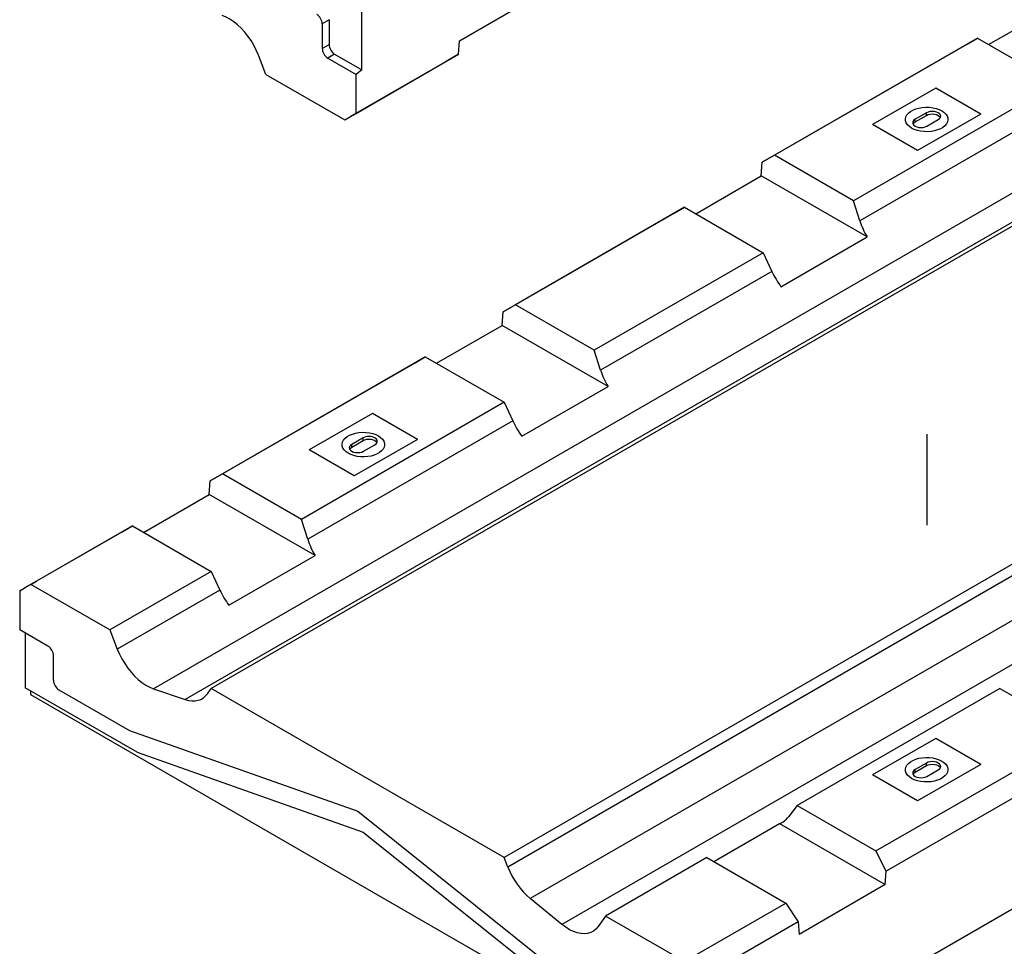
# Model space of a CAD drawing. Units: millimetres. Extents: x 8 to 447, y 1 to 291.
# Drawn here: x 298 to 359, y 99 to 157 of the extents above; entities that cross this region are included whole.
import ezdxf

# ---------------------------------------------------------------- set-up
doc = ezdxf.new("R2010")
doc.units = ezdxf.units.MM
doc.linetypes.add('CENTERX2', pattern=[20.32, 12.7, -2.54, 2.54, -2.54])

msp = doc.modelspace()

# ---------------------------------------------------------------- linework, layer by layer
at = {"color": 7, "linetype": 'Continuous', "lineweight": 25}
for p, q in [((325.099426, 155.705936), (330.508825, 158.828716)), ((318.965291, 153.884637), (318.965291, 157.635599)), ((358.312988, 155.459686), (362.432654, 157.839021)), ((316.919121, 157.02878), (316.490417, 156.758666)), ((316.919121, 157.02878), (316.919121, 155.465215)), ((316.490417, 156.758666), (316.490417, 155.217716)), ((376.538651, 155.806206), (305.898683, 115.007718)), ((380.16334, 155.826805), (309.523373, 115.028317)), ((357.606634, 155.867645), (344.878712, 148.516566)), ((356.961391, 155.495416), (357.606634, 155.867645)), ((357.606634, 155.867645), (362.556382, 153.008892)), ((378.525905, 155.135313), (307.885937, 114.336825)), ((316.490417, 155.217716), (316.919121, 155.465215)), ((325.037563, 154.853682), (325.099426, 155.705936)), ((344.109742, 148.072878), (356.961391, 155.495416)), ((312.954883, 153.593224), (312.484412, 154.805815)), ((317.264948, 154.866224), (316.836245, 154.618725)), ((316.836245, 154.618725), (318.611738, 153.593755)), ((317.264948, 154.866224), (318.965291, 153.884637)), ((318.965291, 151.348234), (325.037563, 154.853682)), ((325.037563, 154.853682), (324.268592, 154.409632)), ((324.268592, 154.409632), (318.258184, 150.939898)), ((318.965291, 153.884637), (318.611738, 153.593755)), ((312.954883, 153.593224), (317.904631, 150.735795)), ((318.611738, 151.144132), (318.611738, 153.593755)), ((362.556382, 153.008892), (349.82846, 145.657813)), ((354.990339, 152.723016), (351.030541, 150.436014)), ((357.818766, 151.089443), (354.990339, 152.723016)), ((363.098146, 151.837568), (350.227638, 144.404138)), ((317.904631, 150.735795), (318.611738, 151.144132)), ((317.904631, 150.735795), (318.258184, 150.939898)), ((318.258184, 150.939898), (318.965291, 151.348234)), ((318.611738, 151.144132), (318.965291, 151.348234)), ((354.406976, 151.181332), (353.699869, 150.772938)), ((353.699869, 150.609668), (354.406976, 151.018061)), ((357.818766, 151.089443), (353.858968, 148.802441)), ((354.406976, 151.018061), (354.406976, 151.181332)), ((353.858968, 148.802441), (351.030541, 150.436014)), ((353.699869, 150.609668), (353.699869, 150.772938)), ((354.442331, 150.344126), (355.149438, 150.752519)), ((344.878712, 148.516566), (344.109742, 148.072878)), ((349.82846, 145.657813), (344.878712, 148.516566)), ((344.047878, 147.220796), (344.109742, 148.072878)), ((339.928211, 144.841461), (344.047878, 147.220796)), ((350.691555, 143.383705), (344.047878, 147.220796)), ((339.221858, 145.249419), (328.615256, 139.12352)), ((338.576615, 144.877191), (339.221858, 145.249419)), ((339.221858, 145.249419), (344.171605, 142.390666)), ((350.227638, 144.404138), (349.82846, 145.657813)), ((327.846286, 138.679832), (338.576615, 144.877191)), ((398.548117, 145.20858), (327.908149, 104.410092)), ((398.780118, 144.610667), (328.14015, 103.812179)), ((345.282156, 140.259478), (350.691555, 143.383705)), ((400.185553, 142.625669), (329.545585, 101.82718)), ((344.171605, 142.390666), (333.565004, 136.264767)), ((344.171605, 142.390666), (344.71337, 141.219343)), ((402.172807, 141.001063), (331.532839, 100.202575)), ((344.71337, 141.219343), (333.964182, 135.011093)), ((328.615256, 139.12352), (327.846286, 138.679832)), ((333.565004, 136.264767), (328.615256, 139.12352)), ((327.784422, 137.827751), (327.846286, 138.679832)), ((323.664756, 135.448416), (327.784422, 137.827751)), ((334.428099, 133.99066), (327.784422, 137.827751)), ((333.964182, 135.011093), (333.565004, 136.264767)), ((309.461509, 128.061607), (322.313159, 135.484146)), ((322.958402, 135.856374), (310.23048, 128.505295)), ((322.313159, 135.484146), (322.958402, 135.856374)), ((322.958402, 135.856374), (327.908149, 132.997621)), ((329.0187, 130.866433), (334.428099, 133.99066)), ((327.908149, 132.997621), (315.180227, 125.646542)), ((327.908149, 132.997621), (328.449914, 131.826298)), ((319.635, 132.303352), (315.675202, 130.01635)), ((322.463427, 130.669779), (319.635, 132.303352)), ((328.449914, 131.826298), (315.579406, 124.392868)), ((319.051637, 130.761668), (318.34453, 130.353275)), ((318.34453, 130.190004), (319.051637, 130.598398)), ((322.463427, 130.669779), (318.503629, 128.382777)), ((319.051637, 130.598398), (319.051637, 130.761668)), ((340.636071, 90.120459), (410.639643, 130.551394)), ((318.503629, 128.382777), (315.675202, 130.01635)), ((318.34453, 130.190004), (318.34453, 130.353275)), ((319.086992, 129.924462), (319.794099, 130.332855)), ((309.399645, 127.209526), (309.461509, 128.061607)), ((310.23048, 128.505295), (309.461509, 128.061607)), ((315.180227, 125.646542), (310.23048, 128.505295)), ((305.279979, 124.830191), (309.399645, 127.209526)), ((316.043323, 123.372435), (309.399645, 127.209526)), ((315.579406, 124.392868), (315.180227, 125.646542)), ((297.856111, 121.358848), (303.928383, 124.86592)), ((304.573626, 125.238149), (298.563218, 121.766806)), ((303.928383, 124.86592), (304.573626, 125.238149)), ((304.573626, 125.238149), (309.523373, 122.379396)), ((310.633924, 120.248207), (316.043323, 123.372435)), ((309.523373, 122.379396), (303.159412, 118.703856)), ((309.523373, 122.379396), (310.065137, 121.208072)), ((298.563218, 121.766806), (297.856111, 121.358848)), ((298.209665, 121.562609), (298.563218, 121.766806)), ((298.209665, 121.562609), (297.502558, 121.154651)), ((297.502558, 121.154651), (297.856111, 121.358848)), ((297.502558, 121.154651), (297.502558, 118.705596)), ((303.159412, 118.703856), (298.209665, 121.562609)), ((310.065137, 121.208072), (303.629883, 117.491357)), ((299.278051, 117.680151), (297.502558, 118.705596)), ((303.159412, 118.703856), (303.629883, 117.491357)), ((297.856111, 118.5014), (297.856111, 115.072941)), ((299.623878, 115.540568), (299.623878, 117.08116)), ((304.87271, 111.020467), (297.856111, 115.072941)), ((299.96588, 114.943207), (304.394287, 112.385557)), ((305.898683, 115.007718), (307.885937, 114.336825)), ((309.291372, 114.698391), (309.523373, 115.028317)), ((327.908149, 104.410092), (309.523373, 115.028317)), ((359.020848, 115.028317), (346.292926, 107.677238)), ((359.020848, 115.028317), (363.970595, 112.169564)), ((298.209665, 114.624056), (298.209665, 114.868744)), ((340.636071, 90.120459), (298.209665, 114.624056)), ((304.394287, 112.385557), (318.715761, 107.328013)), ((354.990339, 111.883689), (351.030541, 109.596686)), ((351.242673, 104.818485), (363.970595, 112.169564)), ((357.818766, 110.250116), (354.990339, 111.883689)), ((304.87271, 111.020467), (319.069315, 106.007019)), ((364.739566, 110.980549), (351.887916, 103.55801)), ((354.406976, 110.342004), (353.699869, 109.933611)), ((353.699869, 109.77034), (354.406976, 110.178734)), ((357.818766, 110.250116), (353.858968, 107.963113)), ((354.406976, 110.178734), (354.406976, 110.342004)), ((353.858968, 107.963113), (351.030541, 109.596686)), ((353.699869, 109.77034), (353.699869, 109.933611)), ((354.442331, 109.504798), (355.149438, 109.913191)), ((346.292926, 107.677238), (345.751161, 106.96701)), ((346.292926, 107.677238), (351.242673, 104.818485)), ((318.715761, 107.328013), (333.037235, 95.84267)), ((341.062709, 104.163685), (345.182375, 106.54302)), ((345.182375, 106.54302), (351.826052, 102.705929)), ((319.069315, 106.007019), (333.26592, 94.621818)), ((351.887916, 103.55801), (351.242673, 104.818485)), ((328.14015, 103.812179), (327.908149, 104.410092)), ((340.636071, 104.410092), (334.27211, 100.734552)), ((340.636071, 104.410092), (345.585819, 101.551339)), ((351.826052, 102.705929), (351.887916, 103.55801)), ((351.826052, 102.705929), (346.416653, 99.581702)), ((331.532839, 100.202575), (329.545585, 101.82718)), ((339.575411, 98.079996), (345.585819, 101.551339)), ((345.585819, 101.551339), (346.35479, 100.362324)), ((334.27211, 100.734552), (333.801639, 100.0655)), ((339.221858, 97.875799), (334.27211, 100.734552)), ((346.35479, 100.362324), (340.282518, 96.855251)), ((346.35479, 100.362324), (346.416653, 99.581702))]:
    msp.add_line(p, q, dxfattribs=at)
at = {"color": 7, "linetype": 'CENTERX2'}
msp.add_line((354.424654, 130.99405), (354.424654, 125.27354), dxfattribs=at)
at = {"color": 7, "linetype": 'Continuous', "lineweight": 25, "flags": 128}
for points in [[(312.484412, 154.805815), (312.352049, 155.115261), (312.197621, 155.418576), (312.023127, 155.711834), (311.830825, 155.991238), (311.623204, 156.253174), (311.402952, 156.494249), (311.17292, 156.711345), (310.936084, 156.901651), (310.69551, 157.062705), (310.454312, 157.19242), (310.215612, 157.289119)], [(353.481248, 150.21786), (353.338836, 150.314974), (353.226041, 150.424301), (353.145942, 150.54286), (353.100722, 150.667416), (353.091616, 150.794572), (353.118872, 150.92086), (353.181746, 151.042834), (353.278524, 151.157167), (353.406565, 151.260742), (353.562376, 151.350731), (353.741708, 151.424682), (353.93967, 151.480576), (354.15086, 151.51689), (354.369519, 151.532631), (354.589682, 151.527372), (354.805343, 151.501255), (355.01062, 151.454994), (355.199913, 151.389849), (355.368059, 151.307598), (355.510472, 151.210484), (355.623266, 151.101156), (355.703365, 150.982598), (355.748585, 150.858041), (355.757691, 150.730885), (355.730435, 150.604598), (355.667561, 150.482624), (355.570784, 150.36829), (355.442743, 150.264716), (355.286931, 150.174726), (355.107599, 150.100775), (354.909638, 150.044881), (354.698447, 150.008568), (354.479788, 149.992826), (354.259626, 149.998085), (354.043965, 150.024202), (353.838688, 150.070464), (353.649394, 150.135609), (353.481248, 150.21786)], [(355.149438, 150.752519), (355.23287, 150.815317), (355.285318, 150.888447), (355.303207, 150.966925), (355.285318, 151.045403), (355.23287, 151.118534), (355.149438, 151.181332), (355.040707, 151.229519), (354.914087, 151.25981), (354.778207, 151.270142), (354.642327, 151.25981), (354.515707, 151.229519), (354.406976, 151.181332)], [(354.406976, 151.018061), (354.515707, 151.066248), (354.642327, 151.09654), (354.778207, 151.106872), (354.914087, 151.09654), (355.040707, 151.066248), (355.149438, 151.018061), (355.23287, 150.955263), (355.283822, 150.88529)], [(353.699869, 150.772938), (353.616437, 150.71014), (353.563989, 150.63701), (353.5461, 150.558532), (353.563989, 150.480054), (353.616437, 150.406924), (353.699869, 150.344126), (353.8086, 150.295939), (353.93522, 150.265647), (354.0711, 150.255315), (354.20698, 150.265647), (354.3336, 150.295939), (354.442331, 150.344126)], [(353.565486, 150.476897), (353.616437, 150.54687), (353.699869, 150.609668)], [(318.125909, 129.798196), (317.983496, 129.89531), (317.870702, 130.004637), (317.790603, 130.123196), (317.745383, 130.247752), (317.736277, 130.374908), (317.763533, 130.501196), (317.826407, 130.62317), (317.923185, 130.737503), (318.051225, 130.841078), (318.207037, 130.931068), (318.386369, 131.005018), (318.584331, 131.060912), (318.795521, 131.097226), (319.01418, 131.112967), (319.234342, 131.107708), (319.450004, 131.081592), (319.655281, 131.03533), (319.844574, 130.970185), (320.01272, 130.887934), (320.155133, 130.79082), (320.267927, 130.681493), (320.348026, 130.562934), (320.393246, 130.438377), (320.402352, 130.311221), (320.375096, 130.184934), (320.312222, 130.06296), (320.215445, 129.948626), (320.087404, 129.845052), (319.931592, 129.755062), (319.75226, 129.681111), (319.554299, 129.625217), (319.343108, 129.588904), (319.124449, 129.573162), (318.904287, 129.578421), (318.688626, 129.604538), (318.483349, 129.6508), (318.294055, 129.715945), (318.125909, 129.798196)], [(319.794099, 130.332855), (319.877531, 130.395653), (319.929979, 130.468783), (319.947868, 130.547261), (319.929979, 130.62574), (319.877531, 130.69887), (319.794099, 130.761668), (319.685368, 130.809855), (319.558748, 130.840146), (319.422868, 130.850478), (319.286988, 130.840146), (319.160368, 130.809855), (319.051637, 130.761668)], [(319.051637, 130.598398), (319.160368, 130.646584), (319.286988, 130.676876), (319.422868, 130.687208), (319.558748, 130.676876), (319.685368, 130.646584), (319.794099, 130.598398), (319.877531, 130.535599), (319.928483, 130.465626)], [(318.34453, 130.353275), (318.261098, 130.290476), (318.20865, 130.217346), (318.190761, 130.138868), (318.20865, 130.06039), (318.261098, 129.98726), (318.34453, 129.924462), (318.453261, 129.876275), (318.579881, 129.845983), (318.715761, 129.835652), (318.851641, 129.845983), (318.978261, 129.876275), (319.086992, 129.924462)], [(318.210146, 130.057233), (318.261098, 130.127206), (318.34453, 130.190004)], [(303.629883, 117.491357), (303.762247, 117.18193), (303.916675, 116.878623), (304.091169, 116.585364), (304.283471, 116.305947), (304.491091, 116.043989), (304.711343, 115.80288), (304.941376, 115.585742), (305.178212, 115.395385), (305.418785, 115.234273), (305.659983, 115.10449), (305.898683, 115.007718)], [(307.885937, 114.336825), (308.10181, 114.277797), (308.310512, 114.248739), (308.509731, 114.249971), (308.697261, 114.281481), (308.871026, 114.342919), (309.029101, 114.433605), (309.169736, 114.552535), (309.291372, 114.698391)], [(353.481248, 109.378532), (353.338836, 109.475646), (353.226041, 109.584973), (353.145942, 109.703532), (353.100722, 109.828088), (353.091616, 109.955244), (353.118872, 110.081532), (353.181746, 110.203506), (353.278524, 110.31784), (353.406565, 110.421414), (353.562376, 110.511404), (353.741708, 110.585354), (353.93967, 110.641249), (354.15086, 110.677562), (354.369519, 110.693304), (354.589682, 110.688044), (354.805343, 110.661928), (355.01062, 110.615666), (355.199913, 110.550521), (355.368059, 110.46827), (355.510472, 110.371156), (355.623266, 110.261829), (355.703365, 110.14327), (355.748585, 110.018714), (355.757691, 109.891557), (355.730435, 109.76527), (355.667561, 109.643296), (355.570784, 109.528962), (355.442743, 109.425388), (355.286931, 109.335398), (355.107599, 109.261447), (354.909638, 109.205553), (354.698447, 109.16924), (354.479788, 109.153498), (354.259626, 109.158757), (354.043965, 109.184874), (353.838688, 109.231136), (353.649394, 109.296281), (353.481248, 109.378532)], [(355.149438, 109.913191), (355.23287, 109.975989), (355.285318, 110.049119), (355.303207, 110.127598), (355.285318, 110.206076), (355.23287, 110.279206), (355.149438, 110.342004), (355.040707, 110.390191), (354.914087, 110.420482), (354.778207, 110.430814), (354.642327, 110.420482), (354.515707, 110.390191), (354.406976, 110.342004)], [(354.406976, 110.178734), (354.515707, 110.22692), (354.642327, 110.257212), (354.778207, 110.267544), (354.914087, 110.257212), (355.040707, 110.22692), (355.149438, 110.178734), (355.23287, 110.115935), (355.283822, 110.045962)], [(353.699869, 109.933611), (353.616437, 109.870813), (353.563989, 109.797682), (353.5461, 109.719204), (353.563989, 109.640726), (353.616437, 109.567596), (353.699869, 109.504798), (353.8086, 109.456611), (353.93522, 109.42632), (354.0711, 109.415988), (354.20698, 109.42632), (354.3336, 109.456611), (354.442331, 109.504798)], [(353.565486, 109.637569), (353.616437, 109.707542), (353.699869, 109.77034)], [(333.801639, 100.0655), (333.669276, 99.908966), (333.514848, 99.784041), (333.340354, 99.692342), (333.148052, 99.635055), (332.940431, 99.612921), (332.720179, 99.626228), (332.490147, 99.674804), (332.253311, 99.758018), (332.012737, 99.874795), (331.771539, 100.023623), (331.532839, 100.202575)]]:
    msp.add_lwpolyline(points, dxfattribs=at)
at = {"color": 7, "linetype": 'Continuous', "lineweight": 25}
msp.add_arc((332.713842, 105.560439), 4.896435, 200.91898298, 229.68015301, dxfattribs=at)
for centre, major_axis, ratio, start_param, end_param in [((316.128965, 156.944583), (-0.244874, 0.436399), 0.609224847, 3.968068035, 5.485026853), ((316.851869, 155.027096), (-0.249977, 0.433026), 0.602903729, 0.807107408, 2.33466299), ((317.280573, 155.274596), (-0.249977, 0.433026), 0.602903729, 0.807107408, 2.33466299), ((352.157551, 144.621223), (-1.28272, 2.718899), 0.625152821, 1.36065032, 1.735767939), ((346.457691, 141.329239), (-1.680599, 2.491448), 0.524867998, 1.272111631, 1.64722925), ((335.894095, 135.228178), (-1.28272, 2.718899), 0.625152821, 1.36065032, 1.735767939), ((330.194235, 131.936193), (-1.680599, 2.491448), 0.524867998, 1.272111631, 1.64722925), ((317.509319, 124.609953), (-1.28272, 2.718899), 0.625152821, 1.36065032, 1.735767939), ((311.809459, 121.317968), (-1.680599, 2.491448), 0.524867998, 1.272111631, 1.64722925), ((299.262426, 117.27188), (-0.250076, 0.432969), 0.602763985, 3.948319904, 5.475875486), ((299.98533, 115.354548), (-0.244979, 0.436338), 0.609089643, 0.826081195, 2.343040012), ((344.00684, 109.306169), (-1.28272, 2.718899), 0.625152821, 3.079927804, 3.455045423)]:
    msp.add_ellipse(centre, major_axis=major_axis, ratio=ratio, start_param=start_param, end_param=end_param, dxfattribs=at)

doc.saveas('drawing.dxf')
